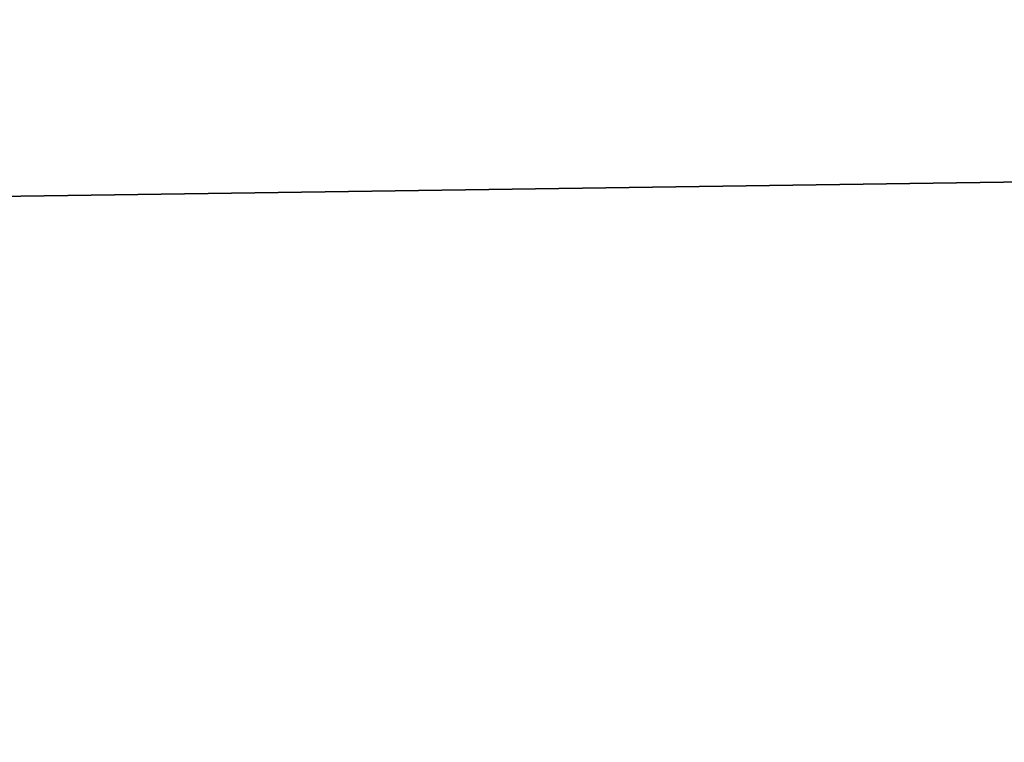
# Model space of a CAD drawing. Units: millimetres. Extents: x -520 to 520, y -320 to 550.
# Drawn here: x -39 to -39, y 425 to 425 of the extents above; entities that cross this region are included whole.
import ezdxf

# ---------------------------------------------------------------- set-up
doc = ezdxf.new("R2010")
doc.units = ezdxf.units.MM
doc.header["$LTSCALE"] = 81.481481
for name, color, linetype in [('105', 7, 'CONTINUOUS'), ('106', 7, 'CONTINUOUS'), ('19', 7, 'CONTINUOUS'), ('81', 7, 'CONTINUOUS')]:
    doc.layers.add(name, color=color, linetype=linetype)

msp = doc.modelspace()

# ---------------------------------------------------------------- linework, layer by layer
at = {"layer": '105', "linetype": 'CONTINUOUS'}
for points in [[(0, 428.61174, 309.02854), (0, 424.6303, 258.10215), (-45.49635, 427.84849, 301.20922), (0, 428.61174, 309.02854)], [(-45.49635, 427.84849, 301.20922), (0, 424.6303, 258.10215), (-19.13724, 424.64826, 258.11946), (-45.49635, 427.84849, 301.20922)], [(-45.49635, 424.59547, 242.33039), (-45.49635, 427.84849, 301.20922), (-34.4183, 424.64208, 254.38231), (-45.49635, 424.59547, 242.33039)], [(-34.4183, 424.64208, 254.38231), (-45.49635, 427.84849, 301.20922), (-27.13212, 424.66123, 257.32417), (-34.4183, 424.64208, 254.38231)], [(-27.13212, 424.66123, 257.32417), (-45.49635, 427.84849, 301.20922), (-22.66757, 424.66023, 258.03996), (-27.13212, 424.66123, 257.32417)], [(-22.66757, 424.66023, 258.03996), (-45.49635, 427.84849, 301.20922), (-19.13724, 424.64826, 258.11946), (-22.66757, 424.66023, 258.03996)], [(-36.64052, 424.76009, 167.07043), (-45.49637, 425.06312, 164.06704), (-38.33746, 424.73938, 168.38756), (-36.64052, 424.76009, 167.07043)], [(-38.33746, 424.73938, 168.38756), (-45.49637, 425.06312, 164.06704), (-40.11697, 424.71386, 170.02265), (-38.33746, 424.73938, 168.38756)]]:
    msp.add_3dface(points, dxfattribs=at)
at = {"layer": '106', "linetype": 'CONTINUOUS'}
for points in [[(-38.33746, 424.73938, 168.38756), (-40.11697, 424.71386, 170.02265), (-32.74601, 423.97598, 166.88978), (-38.33746, 424.73938, 168.38756)], [(-40.11697, 424.71386, 170.02265), (-41.9461, 424.68396, 172.0456), (-32.74601, 423.97598, 166.88978), (-40.11697, 424.71386, 170.02265)], [(-41.9461, 424.68396, 172.0456), (-43.76564, 424.65101, 174.54005), (-32.74601, 423.97598, 166.88978), (-41.9461, 424.68396, 172.0456)], [(-43.76564, 424.65101, 174.54005), (-45.49626, 424.61801, 177.64203), (-32.74601, 423.97598, 166.88978), (-43.76564, 424.65101, 174.54005)]]:
    msp.add_3dface(points, dxfattribs=at)
at = {"layer": '19', "color": 7, "linetype": 'CONTINUOUS', "true_color": 0xabd4cd}
for points in [[(-319.1835, 518, 401.39137), (-311.89144, 465.46684, 394.1167), (0, 412.93833, 387.1433), (-319.1835, 518, 401.39137)], [(0, 518, 401.72181), (-319.1835, 518, 401.39137), (0, 412.93833, 387.1433), (0, 518, 401.72181)], [(-304.60003, 412.93833, 386.84233), (0, 412.93833, 387.1433), (-311.89144, 465.46684, 394.1167), (-304.60003, 412.93833, 386.84233)]]:
    msp.add_3dface(points, dxfattribs=at)
at = {"layer": '81', "linetype": 'CONTINUOUS'}
for points in [[(-356.9933, 412.93833), (-361.56, 445.8488), (515.5, 540), (-356.9933, 412.93833)], [(-351.98641, 403.68795), (-356.9933, 412.93833), (515.5, 540), (-351.98641, 403.68795)], [(-342.13565, 400), (-351.98641, 403.68795), (515.5, 540), (-342.13565, 400)], [(439.59117, 518), (-342.13565, 400), (515.5, 540), (439.59117, 518)], [(361.56, 445.8488), (-342.13565, 400), (439.59117, 518), (361.56, 445.8488)], [(342.13565, 400), (-342.13565, 400), (361.56, 445.8488), (342.13565, 400)]]:
    msp.add_3dface(points, dxfattribs=at)

doc.saveas('drawing.dxf')
